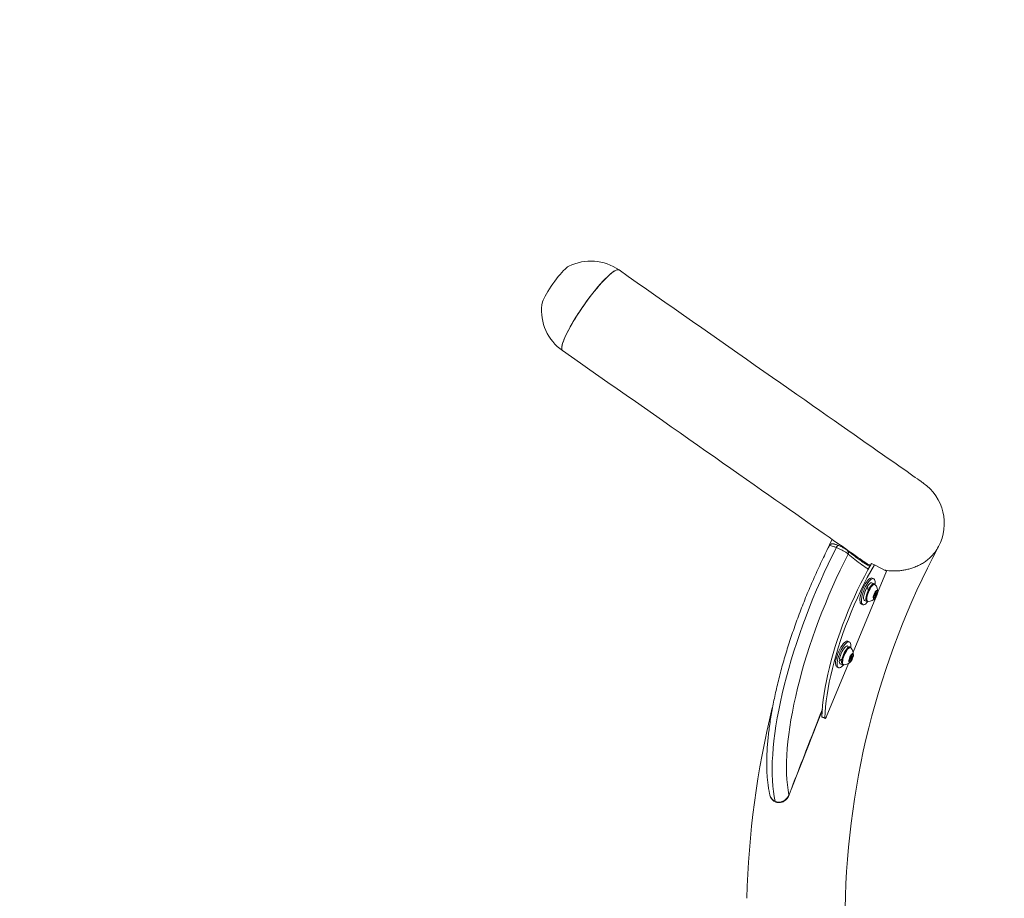
# Model space of a CAD drawing. Units: centimetres. Extents: x -5409 to 2561, y -692 to 638.
# Drawn here: x 217 to 306, y 197 to 276 of the extents above; entities that cross this region are included whole.
import ezdxf

# ---------------------------------------------------------------- set-up
doc = ezdxf.new("R2010")
doc.units = ezdxf.units.CM
doc.header["$MEASUREMENT"] = 0
doc.header["$PDMODE"] = 34
doc.header["$PDSIZE"] = -1
doc.linetypes.add('SLD-Solid', pattern=[0])
doc.layers.get('0').update_dxf_attribs({"linetype": 'SLD-Solid'})
doc.layers.add('SPRAY ZONE', color=7, linetype='Continuous', true_color=0x00a9c7, plot=False)
doc.styles.add('Vortex annotative', font='arial.ttf')
doc.dimstyles.new('Vortex PRODUCT', dxfattribs={"dimtxt": 1.2, "dimasz": 0.125, "dimexe": 0, "dimexo": 0, "dimgap": 0.125, "dimtad": 0, "dimtih": 1, "dimtoh": 1, "dimdec": 0, "dimzin": 12, "dimdsep": 46, "dimtxsty": 'Vortex annotative', "dimcen": 0, "dimadec": 0, "dimazin": 0, "dimtfac": 1, "dimtdec": 0, "dimtofl": 0, "dimtmove": 0, "dimatfit": 3, "dimfxl": 1, "dimfrac": 1, "dimtolj": 1, "dimtzin": 12, "dimlwd": 18, "dimarcsym": 0})

# ---------------------------------------------------------------- blocks, each defined once
blk = doc.blocks.new('*D34')
at = {"layer": 'Defpoints', "color": 0, "transparency": 16777216}
for p in [(-616.709, 410.1), (332.113, -386.02), (75.334, -692.051)]:
    blk.add_point(p, dxfattribs=at)
at = {"layer": 'SPRAY ZONE', "color": 0, "lineweight": -2, "transparency": 16777216}
for p, q in [((-616.709, 410.1), (-873.488, 104.069)), ((332.113, -386.02), (75.334, -692.051))]:
    blk.add_line(p, q, dxfattribs=at)
at = {"layer": 'SPRAY ZONE', "color": 0, "lineweight": 18, "transparency": 16777216}
for p, q in [((-871.573, 102.462), (-371.128, -317.442)), ((73.419, -690.444), (-335.941, -346.966))]:
    blk.add_line(p, q, dxfattribs=at)
at = {"layer": 'SPRAY ZONE', "color": 0, "transparency": 16777216}
for points in [[(-871.305, 102.781), (-871.841, 102.142), (-873.488, 104.069)], [(73.687, -690.125), (73.151, -690.764), (75.334, -692.051)]]:
    blk.add_solid(points, dxfattribs=at)
at = {"layer": 'SPRAY ZONE', "color": 0, "transparency": 16777216, "insert": (-353.534, -332.204), "char_height": 24, "attachment_point": 5, "style": 'Vortex annotative'}
blk.add_mtext('\\A1;1239 cm', dxfattribs=at)
blk = doc.blocks.new('*D35')
at = {"layer": 'Defpoints', "color": 0, "transparency": 16777216}
for p in [(184.327, 401.185), (-341.662, -225.564), (195.269, -676.175)]:
    blk.add_point(p, dxfattribs=at)
at = {"layer": 'SPRAY ZONE', "color": 0, "lineweight": -2, "transparency": 16777216}
for p, q in [((184.327, 401.185), (721.258, -49.425)), ((-341.662, -225.564), (195.269, -676.175))]:
    blk.add_line(p, q, dxfattribs=at)
at = {"layer": 'SPRAY ZONE', "color": 0, "lineweight": 18, "transparency": 16777216}
for p, q in [((719.651, -51.34), (491.881, -322.742)), ((196.876, -674.26), (467.117, -352.25))]:
    blk.add_line(p, q, dxfattribs=at)
at = {"layer": 'SPRAY ZONE', "color": 0, "transparency": 16777216}
for points in [[(719.331, -51.072), (719.97, -51.608), (721.258, -49.425)], [(196.557, -673.992), (197.195, -674.527), (195.269, -676.175)]]:
    blk.add_solid(points, dxfattribs=at)
at = {"layer": 'SPRAY ZONE', "color": 0, "transparency": 16777216, "insert": (479.499, -337.496), "char_height": 24, "attachment_point": 5, "style": 'Vortex annotative'}
blk.add_mtext('\\A1;818 cm', dxfattribs=at)

msp = doc.modelspace()

# ---------------------------------------------------------------- linework, layer by layer
at = {"linetype": 'SLD-Solid', "lineweight": 18}
for p, q in [((290.162, 229.03), (289.691, 228.014)), ((291.83, 227.797), (291.857, 227.843)), ((292.06, 227.623), (292.092, 227.678)), ((292.988, 227.051), (292.951, 226.963)), ((293.985, 226.723), (293.718, 226.833)), ((295.092, 226.169), (293.985, 226.723)), ((294.278, 224.201), (295.092, 226.169)), ((293.977, 225.019), (293.768, 225.105)), ((293.923, 225.477), (293.783, 225.535)), ((294.033, 224.959), (293.964, 224.987)), ((293.46, 224.49), (293.252, 224.576)), ((293.522, 224.605), (293.313, 224.692)), ((293.365, 224.529), (293.313, 224.692)), ((293.468, 224.479), (293.46, 224.49)), ((293.466, 224.482), (293.468, 224.481)), ((293.527, 224.59), (293.522, 224.605)), ((293.94, 223.908), (294.058, 224.206)), ((294.133, 224.145), (294.048, 224.18)), ((294.058, 224.206), (294.205, 224.333)), ((294.08, 224.225), (294.234, 224.161)), ((294.234, 224.161), (294.116, 223.863)), ((294.205, 224.333), (294.234, 224.161)), ((292.067, 218.848), (294.106, 223.784)), ((292.811, 223.189), (292.951, 223.131)), ((293.105, 223.503), (293.313, 223.416)), ((293.326, 223.448), (293.395, 223.419)), ((293.969, 223.736), (293.94, 223.908)), ((293.949, 223.932), (294.116, 223.863)), ((293.96, 223.958), (294.041, 223.925)), ((294.116, 223.863), (293.969, 223.736)), ((291.727, 219.767), (291.587, 219.825)), ((291.782, 219.309), (291.573, 219.395)), ((291.837, 219.249), (291.769, 219.277)), ((289.643, 212.982), (291.647, 217.832)), ((290.899, 218.208), (290.824, 218.123)), ((291.033, 218.037), (290.824, 218.123)), ((291.048, 218.146), (290.84, 218.232)), ((290.909, 217.793), (291.118, 217.706)), ((291.05, 218.056), (291.033, 218.037)), ((291.064, 218.16), (291.048, 218.146)), ((291.744, 218.198), (291.862, 218.496)), ((291.773, 218.026), (291.744, 218.198)), ((291.754, 218.222), (291.921, 218.153)), ((291.764, 218.248), (291.846, 218.215)), ((291.921, 218.153), (291.773, 218.026)), ((291.937, 218.435), (291.852, 218.47)), ((291.862, 218.496), (292.01, 218.623)), ((291.885, 218.515), (292.039, 218.451)), ((292.039, 218.451), (291.921, 218.153)), ((292.01, 218.623), (292.039, 218.451)), ((290.615, 217.479), (290.755, 217.421)), ((291.131, 217.738), (291.2, 217.709)), ((289.252, 213.012), (289.518, 212.902)), ((289.268, 212.965), (289.535, 212.855))]:
    msp.add_line(p, q, dxfattribs=at)
at = {"linetype": 'SLD-Solid', "lineweight": 18, "flags": 128}
for points in [[(266.396, 253.681), (266.393, 253.68), (266.297, 253.621), (266.185, 253.535), (266.059, 253.424), (265.921, 253.287), (265.772, 253.129), (265.616, 252.951), (265.454, 252.756), (265.289, 252.547), (265.125, 252.328), (264.962, 252.101)], [(270.933, 253.346), (270.867, 253.371), (270.78, 253.367), (270.673, 253.333), (270.549, 253.27), (270.407, 253.178), (270.248, 253.058), (270.075, 252.911), (269.888, 252.739), (269.689, 252.542), (269.479, 252.322), (269.261, 252.081), (269.035, 251.821), (268.805, 251.543), (268.57, 251.252), (268.335, 250.947), (268.1, 250.633), (267.867, 250.311), (267.638, 249.984), (267.415, 249.655), (267.2, 249.327), (266.995, 249.001), (266.8, 248.681), (266.619, 248.37), (266.452, 248.069), (266.3, 247.781), (266.165, 247.509), (266.048, 247.255), (265.95, 247.02), (265.871, 246.807), (265.813, 246.617), (265.775, 246.452), (265.758, 246.313), (265.762, 246.202), (265.788, 246.119), (265.834, 246.064), (265.834, 246.064)], [(270.933, 253.346), (270.903, 253.363), (270.826, 253.373), (270.729, 253.354), (270.613, 253.305), (270.48, 253.227), (270.329, 253.121), (270.163, 252.988), (269.983, 252.828), (269.79, 252.643), (269.585, 252.434), (269.371, 252.204), (269.149, 251.953), (268.92, 251.684), (268.688, 251.399), (268.453, 251.101), (268.217, 250.791), (267.983, 250.473), (267.752, 250.148)], [(298.405, 234.11), (298.391, 234.121), (298.346, 234.152), (298.272, 234.204), (298.168, 234.276), (298.035, 234.37), (297.873, 234.483), (297.682, 234.617), (297.461, 234.771), (297.213, 234.945), (296.936, 235.139), (296.632, 235.352), (296.3, 235.585), (295.94, 235.836), (295.555, 236.106), (295.143, 236.395), (294.706, 236.701), (294.244, 237.024), (293.757, 237.365), (293.247, 237.723), (292.713, 238.096), (292.157, 238.486), (291.579, 238.89), (290.98, 239.31), (290.361, 239.743), (289.722, 240.19), (289.065, 240.651), (288.39, 241.123), (287.698, 241.608), (286.989, 242.104), (286.266, 242.611), (285.528, 243.127), (284.777, 243.653), (284.013, 244.188), (283.238, 244.73), (282.453, 245.28), (281.658, 245.837), (280.855, 246.399), (280.044, 246.967), (279.227, 247.539), (278.404, 248.115), (277.577, 248.694), (276.747, 249.276), (275.915, 249.858), (275.081, 250.442), (274.248, 251.026), (273.415, 251.609), (272.585, 252.19), (271.757, 252.77), (270.933, 253.346)], [(264.962, 252.101), (264.805, 251.871), (264.655, 251.641), (264.515, 251.415), (264.387, 251.197), (264.273, 250.989), (264.175, 250.795), (264.095, 250.618), (264.033, 250.461), (263.99, 250.327), (263.968, 250.217), (263.968, 250.214)], [(267.752, 250.148), (267.526, 249.82), (267.307, 249.491), (267.096, 249.163), (266.896, 248.84), (266.708, 248.524), (266.533, 248.218), (266.374, 247.923), (266.23, 247.643), (266.104, 247.379), (265.996, 247.135), (265.908, 246.91), (265.839, 246.709), (265.791, 246.531), (265.764, 246.379), (265.758, 246.254), (265.773, 246.157), (265.809, 246.088), (265.834, 246.064)], [(265.834, 246.064), (266.649, 245.494), (267.468, 244.92), (268.29, 244.345), (269.114, 243.768), (269.939, 243.19), (270.764, 242.613), (271.588, 242.036), (272.409, 241.46), (273.228, 240.887), (274.042, 240.317), (274.852, 239.75), (275.655, 239.188), (276.451, 238.631), (277.238, 238.079), (278.017, 237.534), (278.786, 236.995), (279.543, 236.465), (280.289, 235.943), (281.022, 235.43), (281.741, 234.926), (282.445, 234.433), (283.133, 233.951), (283.806, 233.481), (284.46, 233.022), (285.097, 232.576), (285.715, 232.143), (286.313, 231.725), (286.891, 231.32), (287.448, 230.93), (287.983, 230.556), (288.496, 230.197), (288.985, 229.854), (289.451, 229.528), (289.892, 229.219), (290.309, 228.927), (290.7, 228.653), (291.065, 228.397), (291.404, 228.16), (291.717, 227.941), (292.002, 227.742), (292.26, 227.561), (292.49, 227.4), (292.692, 227.259), (292.865, 227.137), (293.01, 227.035), (293.036, 227.018)], [(290.738, 228.475), (290.73, 228.477), (290.71, 228.476), (290.686, 228.465), (290.661, 228.445), (290.633, 228.416), (290.606, 228.38), (290.578, 228.337), (290.552, 228.289)], [(290.552, 228.289), (290.179, 227.544), (289.814, 226.789), (289.457, 226.023), (289.11, 225.25), (288.772, 224.47), (288.444, 223.685), (288.128, 222.895), (287.822, 222.103), (287.529, 221.31), (287.248, 220.517), (286.98, 219.726), (286.726, 218.937), (286.485, 218.153), (286.258, 217.375), (286.047, 216.603), (285.85, 215.841), (285.669, 215.088), (285.503, 214.346), (285.354, 213.616), (285.221, 212.9), (285.104, 212.199), (285.004, 211.514), (284.921, 210.847), (284.855, 210.198), (284.806, 209.569), (284.774, 208.961), (284.76, 208.374), (284.762, 207.81), (284.783, 207.27), (284.82, 206.755), (284.875, 206.266), (284.947, 205.803), (285.035, 205.368)], [(291.612, 227.694), (291.249, 226.971), (290.893, 226.236), (290.546, 225.492), (290.208, 224.74), (289.879, 223.981), (289.56, 223.217), (289.253, 222.449), (288.956, 221.679), (288.672, 220.907), (288.4, 220.136), (288.14, 219.366), (287.894, 218.6), (287.663, 217.838), (287.445, 217.082), (287.242, 216.333), (287.054, 215.593), (286.881, 214.863), (286.724, 214.144), (286.583, 213.438), (286.458, 212.745), (286.35, 212.069), (286.258, 211.408), (286.183, 210.765), (286.125, 210.141), (286.084, 209.537), (286.061, 208.954), (286.054, 208.393), (286.065, 207.856), (286.092, 207.342), (286.137, 206.854), (286.199, 206.391), (286.278, 205.955)], [(293.718, 226.833), (293.397, 226.264), (293.082, 225.678), (292.774, 225.079), (292.474, 224.467), (292.182, 223.845), (291.901, 223.214), (291.629, 222.576), (291.369, 221.934), (291.121, 221.289), (290.886, 220.643), (290.664, 219.998), (290.457, 219.356), (290.264, 218.718), (290.087, 218.088), (289.925, 217.466), (289.78, 216.854), (289.652, 216.254), (289.54, 215.669), (289.447, 215.1), (289.371, 214.547), (289.313, 214.014), (289.273, 213.502), (289.252, 213.012)], [(293.985, 226.723), (293.664, 226.153), (293.349, 225.568), (293.04, 224.968), (292.74, 224.356), (292.449, 223.734), (292.167, 223.103), (291.896, 222.466), (291.636, 221.824), (291.388, 221.179), (291.152, 220.533), (290.931, 219.888), (290.723, 219.245), (290.53, 218.608), (290.353, 217.977), (290.192, 217.355), (290.046, 216.744), (289.918, 216.144), (289.807, 215.559), (289.713, 214.989), (289.637, 214.437), (289.579, 213.904), (289.54, 213.392), (289.518, 212.902)], [(293.783, 225.535), (293.736, 225.546), (293.656, 225.532), (293.566, 225.485), (293.469, 225.406), (293.366, 225.297), (293.261, 225.16), (293.158, 225.001), (293.058, 224.823), (292.965, 224.633), (292.882, 224.434), (292.811, 224.233), (292.754, 224.036), (292.712, 223.849), (292.687, 223.676), (292.68, 223.522), (292.69, 223.393), (292.718, 223.292), (292.762, 223.222), (292.811, 223.189)], [(294.031, 225.327), (293.995, 225.413), (293.943, 225.467), (293.876, 225.488), (293.796, 225.474), (293.706, 225.427), (293.608, 225.348), (293.506, 225.239), (293.401, 225.102), (293.298, 224.943), (293.198, 224.766), (293.105, 224.575), (293.022, 224.376), (292.951, 224.175), (292.893, 223.978), (292.852, 223.791), (292.827, 223.618), (292.82, 223.465), (292.83, 223.336), (292.858, 223.234), (292.902, 223.164), (292.962, 223.127), (293.036, 223.123), (293.121, 223.153), (293.215, 223.217), (293.316, 223.311), (293.41, 223.422)], [(293.964, 224.987), (293.923, 224.994), (293.855, 224.974), (293.779, 224.921), (293.696, 224.837), (293.612, 224.727), (293.529, 224.593), (293.451, 224.444), (293.381, 224.285), (293.323, 224.122), (293.279, 223.964), (293.251, 223.817), (293.241, 223.687), (293.248, 223.581), (293.272, 223.502), (293.313, 223.455), (293.326, 223.448)], [(294.069, 224.932), (294.047, 224.952), (293.991, 224.966), (293.924, 224.946), (293.848, 224.893), (293.765, 224.809), (293.681, 224.698), (293.597, 224.565), (293.519, 224.415), (293.45, 224.256), (293.392, 224.094), (293.348, 223.936), (293.32, 223.788), (293.309, 223.659), (293.316, 223.553), (293.341, 223.474), (293.381, 223.427), (293.437, 223.413), (293.44, 223.413)], [(293.768, 225.105), (293.716, 225.112), (293.646, 225.087), (293.567, 225.029), (293.483, 224.942), (293.397, 224.828), (293.313, 224.692)], [(294.036, 224.957), (294.027, 224.975), (293.983, 225.017), (293.924, 225.025), (293.854, 225), (293.776, 224.943), (293.692, 224.855), (293.606, 224.741), (293.522, 224.605)], [(293.252, 224.576), (293.179, 224.416), (293.116, 224.251), (293.067, 224.089), (293.034, 223.935), (293.017, 223.797), (293.018, 223.68), (293.036, 223.588), (293.07, 223.527), (293.105, 223.503)], [(293.46, 224.49), (293.387, 224.329), (293.325, 224.165), (293.276, 224.002), (293.243, 223.849), (293.226, 223.71), (293.226, 223.593), (293.244, 223.502), (293.279, 223.441), (293.329, 223.411), (293.392, 223.416), (293.399, 223.418)], [(294.286, 224.353), (294.266, 224.404), (294.23, 224.423), (294.182, 224.407), (294.125, 224.358), (294.064, 224.28), (294.006, 224.181), (293.955, 224.068), (293.916, 223.953), (293.891, 223.844), (293.885, 223.753), (293.896, 223.687), (293.924, 223.651), (293.967, 223.65), (294.02, 223.683), (294.08, 223.747), (294.139, 223.837), (294.195, 223.944), (294.24, 224.059), (294.273, 224.172), (294.288, 224.273), (294.286, 224.353)], [(294.144, 224.126), (294.135, 224.143), (294.12, 224.144), (294.099, 224.128), (294.076, 224.098), (294.055, 224.059), (294.039, 224.015), (294.03, 223.975), (294.03, 223.944), (294.039, 223.926), (294.054, 223.925), (294.075, 223.941), (294.098, 223.971), (294.119, 224.011), (294.135, 224.054), (294.144, 224.094), (294.144, 224.126)], [(291.587, 219.825), (291.54, 219.836), (291.461, 219.822), (291.371, 219.775), (291.273, 219.696), (291.17, 219.587), (291.066, 219.45), (290.962, 219.291), (290.863, 219.113), (290.77, 218.923), (290.687, 218.724), (290.615, 218.523), (290.558, 218.326), (290.516, 218.139), (290.491, 217.966), (290.484, 217.812), (290.495, 217.683), (290.522, 217.582), (290.567, 217.512), (290.615, 217.479)], [(291.836, 219.617), (291.8, 219.703), (291.747, 219.757), (291.68, 219.778), (291.601, 219.764), (291.511, 219.717), (291.413, 219.638), (291.31, 219.529), (291.206, 219.392), (291.102, 219.233), (291.002, 219.056), (290.91, 218.865), (290.827, 218.666), (290.755, 218.465), (290.698, 218.268), (290.656, 218.081), (290.631, 217.908), (290.624, 217.755), (290.634, 217.626), (290.662, 217.524), (290.707, 217.454), (290.767, 217.417), (290.84, 217.413), (290.925, 217.443), (291.019, 217.507), (291.12, 217.601), (291.215, 217.712)], [(291.573, 219.395), (291.538, 219.403), (291.471, 219.387), (291.394, 219.338), (291.311, 219.259), (291.226, 219.152), (291.141, 219.021), (291.06, 218.873), (290.986, 218.714), (290.924, 218.549), (290.874, 218.386), (290.84, 218.232)], [(291.769, 219.277), (291.727, 219.284), (291.66, 219.264), (291.583, 219.211), (291.501, 219.127), (291.416, 219.017), (291.333, 218.883), (291.255, 218.734), (291.186, 218.575), (291.128, 218.412), (291.084, 218.254), (291.056, 218.107), (291.045, 217.977), (291.052, 217.871)], [(291.841, 219.247), (291.841, 219.247), (291.801, 219.298), (291.746, 219.316), (291.679, 219.301), (291.603, 219.252), (291.52, 219.172), (291.434, 219.065), (291.349, 218.935), (291.268, 218.787), (291.195, 218.627), (291.132, 218.463), (291.083, 218.3), (291.048, 218.146)], [(291.874, 219.222), (291.851, 219.242), (291.796, 219.256), (291.729, 219.236), (291.652, 219.183), (291.57, 219.099), (291.485, 218.988), (291.402, 218.855), (291.324, 218.705), (291.254, 218.546), (291.196, 218.384), (291.152, 218.226), (291.125, 218.078), (291.114, 217.949), (291.121, 217.843)], [(291.693, 218.006), (291.713, 217.955), (291.748, 217.936), (291.797, 217.952), (291.854, 218.001), (291.914, 218.079), (291.973, 218.179), (292.024, 218.291), (292.063, 218.407), (292.087, 218.515), (292.094, 218.606), (292.083, 218.673), (292.054, 218.708), (292.012, 218.709), (291.958, 218.676), (291.899, 218.612), (291.839, 218.523), (291.784, 218.415), (291.738, 218.3), (291.706, 218.187), (291.69, 218.086), (291.693, 218.006)], [(290.824, 218.123), (290.82, 218), (290.833, 217.901), (290.863, 217.831), (290.909, 217.793)], [(291.033, 218.037), (291.029, 217.913), (291.042, 217.815), (291.072, 217.745), (291.118, 217.706), (291.178, 217.701), (291.203, 217.708)], [(291.121, 217.843), (291.145, 217.764), (291.186, 217.717), (291.241, 217.703), (291.245, 217.703)], [(291.835, 218.234), (291.843, 218.216), (291.859, 218.215), (291.88, 218.231), (291.902, 218.261), (291.923, 218.301), (291.939, 218.344), (291.948, 218.384), (291.948, 218.416), (291.94, 218.433), (291.924, 218.434), (291.903, 218.418), (291.881, 218.388), (291.86, 218.349), (291.844, 218.305), (291.835, 218.265), (291.835, 218.234)], [(289.268, 212.965), (289.262, 212.969), (289.254, 212.985), (289.252, 213.012)], [(289.518, 212.902), (289.521, 212.875), (289.529, 212.859), (289.542, 212.853), (289.56, 212.86), (289.581, 212.878), (289.603, 212.906), (289.624, 212.942), (289.643, 212.982)], [(285.035, 205.368), (285.05, 205.336), (285.064, 205.325)], [(286.278, 205.955), (286.293, 205.955), (286.297, 205.957)]]:
    msp.add_lwpolyline(points, dxfattribs=at)
at = {"linetype": 'SLD-Solid', "lineweight": 18}
for centre, radius, start, end in [((268.384, 249.705), 4.445, 55, 116.56829), ((268.384, 249.705), 4.445, 173.43171, 235), ((295.856, 230.469), 4.445, 331.94406, 55), ((363.101, 194.63), 71.755, 151.94415, 180), ((291.34, 227.825), 0.302, 334.36342, 48.13722), ((293.013, 225.11), 1.041, 351.37264, 11.99088), ((293.367, 224.333), 0.923, 356.90474, 40.4771), ((293.367, 224.333), 0.923, 274.5229, 318.09526), ((290.809, 219.4), 1.049, 351.04799, 11.95192), ((291.172, 218.623), 0.923, 356.90474, 40.4771), ((291.202, 217.87), 0.15, 179.61883, 241.69443), ((291.172, 218.623), 0.923, 274.5229, 318.09526), ((363.101, 194.63), 80.645, 166.24639, 178.58596)]:
    msp.add_arc(centre, radius, start, end, dxfattribs=at)
for points, knots in [([(289.919, 228.448), (289.886, 228.382), (289.735, 228.087), (289.471, 227.555), (289.131, 226.847), (288.799, 226.132), (288.475, 225.409), (288.16, 224.681), (287.855, 223.948), (287.559, 223.211), (287.273, 222.472), (286.998, 221.732), (286.734, 220.991), (286.482, 220.252), (286.241, 219.514), (286.013, 218.779), (285.797, 218.049), (285.594, 217.324), (285.405, 216.606), (285.229, 215.895), (285.067, 215.192), (284.919, 214.499), (284.785, 213.816), (284.667, 213.145), (284.563, 212.486), (284.474, 211.841), (284.401, 211.21), (284.343, 210.593), (284.301, 209.992), (284.276, 209.408), (284.266, 208.841), (284.273, 208.291), (284.297, 207.76), (284.338, 207.248), (284.398, 206.756), (284.465, 206.332), (284.52, 206.083), (284.543, 205.982)], [0, 0, 0, 0, 0.008304, 0.037506, 0.066701, 0.095888, 0.12507, 0.154248, 0.183425, 0.212601, 0.241778, 0.270958, 0.300142, 0.329333, 0.358531, 0.38774, 0.41696, 0.446195, 0.475447, 0.504719, 0.534012, 0.563332, 0.592681, 0.622063, 0.651484, 0.680947, 0.71046, 0.740028, 0.769659, 0.799361, 0.829141, 0.859008, 0.888971, 0.919037, 0.949208, 0.979481, 1, 1, 1, 1]), ([(290.738, 228.474), (290.709, 228.487), (290.635, 228.517), (290.528, 228.557), (290.416, 228.594), (290.33, 228.616), (290.256, 228.627), (290.183, 228.627), (290.108, 228.613), (290.033, 228.577), (289.964, 228.522), (289.935, 228.472), (289.921, 228.448)], [0, 0, 0, 0, 0.08895, 0.223495, 0.363523, 0.513956, 0.613945, 0.690385, 0.762839, 0.84106, 0.924988, 1, 1, 1, 1]), ([(290.552, 228.289), (290.461, 228.325), (290.28, 228.397), (290.074, 228.456), (289.946, 228.474), (289.934, 228.452), (289.929, 228.442)], [0, 0, 0, 0, 0.271474, 0.542662, 0.814382, 1, 1, 1, 1]), ([(291.541, 228.051), (291.524, 228.065), (291.479, 228.1), (291.401, 228.149), (291.295, 228.211), (291.175, 228.274), (291.042, 228.34), (290.905, 228.403), (290.8, 228.449), (290.746, 228.472), (290.734, 228.476)], [0, 0, 0, 0, 0.104507, 0.259137, 0.397754, 0.543481, 0.684354, 0.822355, 0.961404, 1, 1, 1, 1]), ([(291.612, 227.694), (291.577, 227.727), (291.507, 227.791), (291.293, 227.927), (291.027, 228.072), (290.767, 228.198), (290.612, 228.264), (290.552, 228.289)], [0, 0, 0, 0, 0.2165816, 0.4334701, 0.6496834, 0.8643687, 1, 1, 1, 1]), ([(293.576, 226.575), (293.442, 226.656), (293.116, 226.854), (292.622, 227.196), (292.084, 227.599), (291.725, 227.879), (291.546, 228.037), (291.537, 228.045)], [0, 0, 0, 0, 0.1897656, 0.461823, 0.7219925, 0.9854657, 1, 1, 1, 1]), ([(293.443, 226.335), (293.246, 226.464), (292.833, 226.735), (292.222, 227.187), (291.816, 227.525), (291.612, 227.694)], [0, 0, 0, 0, 0.313788, 0.656895, 1, 1, 1, 1]), ([(294.911, 226.26), (294.944, 226.252), (295.16, 226.205), (295.559, 226.177), (296.046, 226.175), (296.472, 226.215), (296.841, 226.277), (297.196, 226.364), (297.569, 226.486), (297.949, 226.647), (298.331, 226.854), (298.682, 227.092), (299.064, 227.412), (299.446, 227.831), (299.677, 228.189), (299.778, 228.378), (299.778, 228.379)], [0, 0, 0, 0, 0.014337, 0.093147, 0.173586, 0.233126, 0.292678, 0.35391, 0.41515, 0.494665, 0.574195, 0.655966, 0.737746, 0.8677, 0.999374, 1, 1, 1, 1]), ([(293.027, 227.029), (293.159, 226.937), (293.349, 226.803), (293.566, 226.707), (293.632, 226.677)], [0, 0, 0, 0, 0.694032, 1, 1, 1, 1]), ([(286.278, 205.955), (286.784, 207.269), (287.775, 209.847), (288.792, 212.42), (289.291, 213.683)], [0, 0, 0, 0, 0.509359, 1, 1, 1, 1]), ([(286.298, 205.957), (286.419, 206.272), (286.851, 207.403), (287.608, 209.356), (288.483, 211.597), (289.048, 213.023), (289.288, 213.627)], [0, 0, 0, 0, 0.12329, 0.441691, 0.763547, 1, 1, 1, 1]), ([(284.543, 205.982), (284.556, 205.93), (284.582, 205.822), (284.663, 205.673), (284.799, 205.498), (284.943, 205.419), (285.035, 205.368)], [0, 0, 0, 0, 0.192817, 0.400054, 0.615098, 1, 1, 1, 1]), ([(284.543, 205.98), (284.545, 205.968), (284.555, 205.9), (284.603, 205.779), (284.683, 205.632), (284.791, 205.503), (284.916, 205.397), (285.015, 205.349), (285.064, 205.326)], [0, 0, 0, 0, 0.044676, 0.233664, 0.438817, 0.61847, 0.812982, 1, 1, 1, 1]), ([(285.035, 205.368), (285.124, 205.341), (285.299, 205.289), (285.583, 205.324), (285.855, 205.442), (286.11, 205.651), (286.22, 205.851), (286.278, 205.955)], [0, 0, 0, 0, 0.1871582, 0.371383, 0.5607679, 0.7689286, 1, 1, 1, 1]), ([(285.065, 205.329), (285.082, 205.321), (285.146, 205.29), (285.27, 205.266), (285.429, 205.26), (285.588, 205.285), (285.74, 205.339), (285.885, 205.42), (286.018, 205.527), (286.136, 205.659), (286.232, 205.803), (286.275, 205.909), (286.295, 205.957)], [0, 0, 0, 0, 0.036122, 0.139452, 0.243698, 0.346407, 0.451781, 0.558159, 0.66848, 0.781678, 0.898698, 1, 1, 1, 1])]:
    msp.add_open_spline(points, degree=3, knots=knots, dxfattribs=at)
at = {"layer": 'SPRAY ZONE'}
msp.add_arc((155.412, 366.853), 773.331, 176.794184, 283.208402, dxfattribs=at)

# ---------------------------------------------------------------- dimensions: what is measured, and where the dimension line sits
for base, p1, p2, angle, picture, middle in [((75.334, -692.051), (-616.709, 410.1), (332.113, -386.02), 320.00129, '*D34', (-353.534, -332.204)), ((195.269, -676.175), (184.327, 401.185), (-341.662, -225.564), 229.99551, '*D35', (479.499, -337.496))]:
    dim = msp.add_linear_dim(base=base, p1=p1, p2=p2, angle=angle, dimstyle='Vortex PRODUCT', override={"dimscale": 20, "dimpost": ' cm'}, dxfattribs=at)
    dim.commit()
    dim.dimension.update_dxf_attribs({"geometry": picture, "text_midpoint": middle, "dimtype": 161})

doc.saveas('drawing.dxf')
